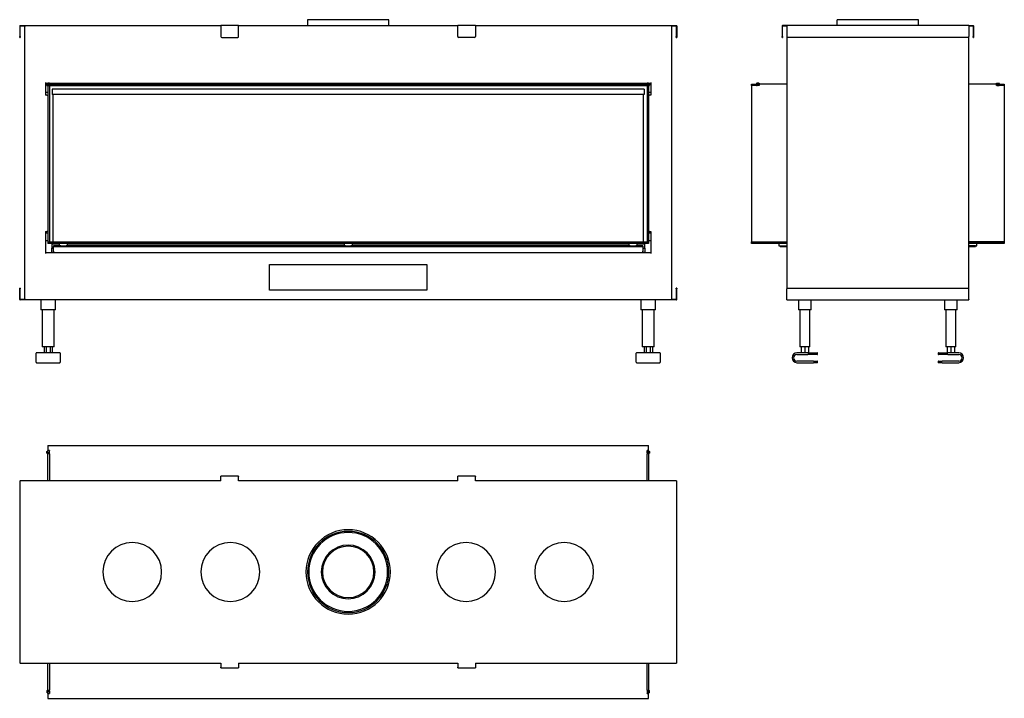
# Model space of a CAD drawing. Units: millimetres. Extents: x 916 to 3424, y 928 to 2657.
import ezdxf

# ---------------------------------------------------------------- set-up
doc = ezdxf.new("R2010")
doc.units = ezdxf.units.MM
doc.layers.add('Visible Edges(westland)', color=7, linetype='Continuous', lineweight=25)

msp = doc.modelspace()

# ---------------------------------------------------------------- linework, layer by layer
at = {"layer": 'Visible Edges(westland)'}
for p, q in [((916.4, 2641.3), (916.4, 2614.3)), ((917.4, 2642.3), (1428.9, 2642.3)), ((917.4, 2614.3), (917.4, 2640.3)), ((918.4, 2641.3), (930.9, 2641.3)), ((928.9, 2641.3), (928.9, 1944.3)), ((1473.9, 2642.3), (1428.9, 2642.3)), ((1428.9, 2641.3), (1428.9, 2642.3)), ((1428.9, 2641.3), (1428.9, 2614.3)), ((1473.9, 2642.3), (1473.9, 2641.3)), ((1473.9, 2642.3), (2031.9, 2642.3)), ((1473.9, 2614.3), (1473.9, 2641.3)), ((1649.4, 2657.3), (1649.4, 2642.3)), ((1856.4, 2657.3), (1649.4, 2657.3)), ((1856.4, 2642.3), (1856.4, 2657.3)), ((2076.9, 2642.3), (2031.9, 2642.3)), ((2031.9, 2641.3), (2031.9, 2642.3)), ((2031.9, 2614.3), (2031.9, 2641.3)), ((2076.9, 2642.3), (2076.9, 2641.3)), ((2076.9, 2642.3), (2588.4, 2642.3)), ((2076.9, 2641.3), (2076.9, 2614.3)), ((2574.9, 2641.3), (2587.4, 2641.3)), ((2576.9, 1944.3), (2576.9, 2641.3)), ((2588.4, 2640.3), (2588.4, 2614.3)), ((2589.4, 2641.3), (2589.4, 2614.3)), ((2857.6, 2641.3), (2857.6, 2614.3)), ((2869.6, 2642.3), (2858.6, 2642.3)), ((2858.6, 2614.3), (2858.6, 2640.3)), ((2859.6, 2641.3), (2869.6, 2641.3)), ((3101.6, 2642.3), (2869.6, 2642.3)), ((2869.6, 2641.3), (2869.6, 2642.3)), ((2869.6, 2641.3), (2869.6, 2614.3)), ((3101.6, 2657.3), (2998.1, 2657.3)), ((2998.1, 2642.3), (2998.1, 2657.3)), ((3205.1, 2657.3), (3101.6, 2657.3)), ((3333.6, 2642.3), (3101.6, 2642.3)), ((3205.1, 2642.3), (3205.1, 2657.3)), ((3333.6, 2642.3), (3333.6, 2641.3)), ((3333.6, 2642.3), (3344.6, 2642.3)), ((3333.6, 2641.3), (3333.6, 2614.3)), ((3333.6, 2641.3), (3343.6, 2641.3)), ((3344.6, 2640.3), (3344.6, 2614.3)), ((3345.6, 2641.3), (3345.6, 2614.3)), ((916.4, 2612.3), (916.4, 2614.3)), ((916.4, 2612.3), (917.4, 2612.3)), ((917.4, 2614.3), (917.4, 2612.3)), ((1430.9, 2612.3), (1471.9, 2612.3)), ((2074.9, 2612.3), (2033.9, 2612.3)), ((2588.4, 2612.3), (2588.4, 2614.3)), ((2588.4, 2612.3), (2589.4, 2612.3)), ((2589.4, 2614.3), (2589.4, 2612.3)), ((2857.6, 2612.3), (2857.6, 2614.3)), ((2857.6, 2612.3), (2858.6, 2612.3)), ((2858.6, 2614.3), (2858.6, 2612.3)), ((2869.6, 2614.3), (2869.6, 1971.3)), ((3101.6, 2612.3), (2871.6, 2612.3)), ((3331.6, 2612.3), (3101.6, 2612.3)), ((3333.6, 1971.3), (3333.6, 2614.3)), ((3344.6, 2612.3), (3344.6, 2614.3)), ((3344.6, 2612.3), (3345.6, 2612.3)), ((3345.6, 2614.3), (3345.6, 2612.3)), ((981.9, 2497.3), (981.9, 2465.3)), ((981.9, 2495.3), (987.9, 2495.3)), ((981.9, 2492.3), (985.9, 2492.3)), ((987.9, 2493.3), (985.9, 2493.3)), ((985.9, 2493.3), (985.9, 2489.3)), ((985.9, 2489.3), (987.9, 2489.3)), ((987.9, 2494.4), (987.9, 2495.3)), ((991.9, 2495.3), (987.9, 2495.3)), ((987.9, 2494.1), (987.9, 2494.4)), ((987.9, 2493.3), (987.9, 2494.1)), ((987.9, 2493.3), (2517.9, 2493.3)), ((987.9, 2493.3), (987.9, 2489.3)), ((987.9, 2489.3), (987.9, 2091.3)), ((991.9, 2489.3), (987.9, 2489.3)), ((987.9, 2489.3), (2517.9, 2489.3)), ((991.9, 2495.3), (2513.9, 2495.3)), ((991.9, 2495.3), (991.9, 2494.4)), ((991.9, 2494.4), (991.9, 2494.1)), ((991.9, 2494.1), (991.9, 2493.3)), ((991.9, 2489.3), (991.9, 2091.3)), ((2513.9, 2494.4), (2513.9, 2495.3)), ((2517.9, 2495.3), (2513.9, 2495.3)), ((2513.9, 2494.1), (2513.9, 2494.4)), ((2513.9, 2493.3), (2513.9, 2494.1)), ((2513.9, 2489.3), (2513.9, 2091.3)), ((2517.9, 2489.3), (2513.9, 2489.3)), ((2517.9, 2495.3), (2523.9, 2495.3)), ((2517.9, 2495.3), (2517.9, 2494.4)), ((2517.9, 2494.4), (2517.9, 2494.1)), ((2517.9, 2494.1), (2517.9, 2493.3)), ((2519.9, 2493.3), (2517.9, 2493.3)), ((2517.9, 2489.3), (2517.9, 2493.3)), ((2517.9, 2489.3), (2517.9, 2091.3)), ((2517.9, 2489.3), (2519.9, 2489.3)), ((2519.9, 2489.3), (2519.9, 2493.3)), ((2519.9, 2492.3), (2523.9, 2492.3)), ((2523.9, 2497.3), (2523.9, 2465.3)), ((2779.6, 2493.3), (2792.6, 2493.3)), ((2779.6, 2489.3), (2779.6, 2493.3)), ((2779.6, 2489.3), (2779.6, 2091.3)), ((2792.6, 2489.3), (2779.6, 2489.3)), ((2792.6, 2489.3), (2779.6, 2489.3)), ((2792.2, 2494.4), (2792.2, 2494.1)), ((2794.6, 2493.3), (2792.6, 2493.3)), ((2792.6, 2493.3), (2792.6, 2489.3)), ((2792.6, 2489.3), (2794.6, 2489.3)), ((2798.2, 2495.3), (2793.1, 2495.3)), ((2794.6, 2489.3), (2794.6, 2493.3)), ((2798.7, 2493.3), (2794.6, 2493.3)), ((2798.7, 2489.3), (2794.6, 2489.3)), ((2798.2, 2495.3), (2800.2, 2493.3)), ((2798.7, 2493.3), (2799.6, 2493.3)), ((2799.6, 2489.3), (2798.7, 2489.3)), ((2799.6, 2493.3), (2799.6, 2489.3)), ((2869.6, 2493.3), (2800.2, 2493.3)), ((3403, 2493.3), (3333.6, 2493.3)), ((3403, 2493.3), (3405, 2495.3)), ((3403.6, 2493.3), (3404.5, 2493.3)), ((3403.6, 2489.3), (3403.6, 2493.3)), ((3404.5, 2489.3), (3403.6, 2489.3)), ((3404.5, 2493.3), (3408.6, 2493.3)), ((3404.5, 2489.3), (3408.6, 2489.3)), ((3405, 2495.3), (3410.2, 2495.3)), ((3410.6, 2493.3), (3408.6, 2493.3)), ((3408.6, 2493.3), (3408.6, 2489.3)), ((3408.6, 2489.3), (3410.6, 2489.3)), ((3410.6, 2489.3), (3410.6, 2493.3)), ((3410.6, 2493.3), (3423.6, 2493.3)), ((3423.6, 2489.3), (3410.6, 2489.3)), ((3423.6, 2489.3), (3410.6, 2489.3)), ((3411, 2494.1), (3411, 2494.4)), ((3423.6, 2493.3), (3423.6, 2489.3)), ((3423.6, 2489.3), (3423.6, 2091.3)), ((981.9, 2472.3), (987.9, 2472.3)), ((985.9, 2465.3), (981.9, 2465.3)), ((985.9, 2465.3), (987.9, 2465.3)), ((999.4, 2480.5), (999.4, 2466.5)), ((2506.4, 2480.5), (999.4, 2480.5)), ((2506.4, 2466.5), (999.4, 2466.5)), ((1000.9, 2466.5), (1000.9, 2091.3)), ((2504.9, 2091.3), (2504.9, 2466.5)), ((2506.4, 2480.5), (2506.4, 2466.5)), ((2517.9, 2472.3), (2523.9, 2472.3)), ((2517.9, 2465.3), (2519.9, 2465.3)), ((2523.9, 2465.3), (2519.9, 2465.3)), ((981.9, 2117.7), (981.9, 2061.3)), ((981.9, 2117.7), (985.9, 2117.7)), ((981.9, 2114.3), (987.9, 2114.3)), ((987.9, 2117.7), (985.9, 2117.7)), ((2519.9, 2117.7), (2517.9, 2117.7)), ((2517.9, 2114.3), (2523.9, 2114.3)), ((2519.9, 2117.7), (2523.9, 2117.7)), ((2523.9, 2117.7), (2523.9, 2061.3)), ((981.9, 2094.3), (987.9, 2094.3)), ((987.9, 2091.3), (987.9, 2087.3)), ((987.9, 2091.3), (2517.9, 2091.3)), ((987.9, 2091.3), (991.9, 2091.3)), ((2517.9, 2087.3), (987.9, 2087.3)), ((997.9, 2085.3), (997.9, 2075.3)), ((1017.9, 2085.3), (997.9, 2085.3)), ((1000.9, 2087.3), (1000.9, 2085.3)), ((1002.9, 2081.3), (1002.9, 2079.3)), ((1020.8, 2081.3), (1002.9, 2081.3)), ((1017.9, 2081.3), (1017.9, 2087.3)), ((1020.8, 2081.3), (1035, 2081.3)), ((1745.8, 2081.3), (1035, 2081.3)), ((1037.9, 2081.3), (1037.9, 2087.3)), ((1742.9, 2085.3), (1037.9, 2085.3)), ((1742.9, 2087.3), (1742.9, 2081.3)), ((1745.8, 2081.3), (1760, 2081.3)), ((2470.8, 2081.3), (1760, 2081.3)), ((1762.9, 2087.3), (1762.9, 2081.3)), ((2467.9, 2085.3), (1762.9, 2085.3)), ((2467.9, 2087.3), (2467.9, 2081.3)), ((2470.8, 2081.3), (2485, 2081.3)), ((2502.9, 2081.3), (2485, 2081.3)), ((2487.9, 2087.3), (2487.9, 2081.3)), ((2507.9, 2085.3), (2487.9, 2085.3)), ((2502.9, 2081.3), (2502.9, 2079.3)), ((2504.9, 2085.3), (2504.9, 2087.3)), ((2507.9, 2075.3), (2507.9, 2085.3)), ((2513.9, 2091.3), (2517.9, 2091.3)), ((2517.9, 2094.3), (2523.9, 2094.3)), ((2517.9, 2091.3), (2517.9, 2087.3)), ((2779.6, 2091.3), (2869.6, 2091.3)), ((2779.6, 2087.3), (2779.6, 2091.3)), ((2779.6, 2091.3), (2869.6, 2091.3)), ((2869.6, 2087.3), (2779.6, 2087.3)), ((2849.6, 2087.3), (2849.6, 2081.3)), ((2849.6, 2081.3), (2852.6, 2081.3)), ((2852.6, 2081.3), (2869.6, 2081.3)), ((2852.6, 2081.3), (2852.6, 2079.3)), ((3333.6, 2091.3), (3423.6, 2091.3)), ((3423.6, 2091.3), (3333.6, 2091.3)), ((3423.6, 2087.3), (3333.6, 2087.3)), ((3350.6, 2081.3), (3333.6, 2081.3)), ((3350.6, 2081.3), (3350.6, 2079.3)), ((3350.6, 2081.3), (3353.6, 2081.3)), ((3353.6, 2081.3), (3353.6, 2087.3)), ((3423.6, 2091.3), (3423.6, 2087.3)), ((2523.9, 2063.3), (981.9, 2063.3)), ((997.9, 2064.3), (997.9, 2075.3)), ((997.9, 2075.3), (1002.9, 2075.3)), ((1002.9, 2064.3), (997.9, 2064.3)), ((997.9, 2064.3), (997.9, 2063.3)), ((1002.9, 2077.3), (1002.9, 2079.3)), ((1002.9, 2079.3), (2502.9, 2079.3)), ((1002.9, 2067.3), (1002.9, 2077.3)), ((1002.9, 2067.3), (1002.9, 2063.3)), ((2502.9, 2079.3), (2502.9, 2077.3)), ((2502.9, 2077.3), (2502.9, 2067.3)), ((2502.9, 2075.3), (2507.9, 2075.3)), ((2502.9, 2063.3), (2502.9, 2067.3)), ((2507.9, 2064.3), (2502.9, 2064.3)), ((2507.9, 2075.3), (2507.9, 2064.3)), ((2507.9, 2063.3), (2507.9, 2064.3)), ((2852.6, 2079.3), (2869.6, 2079.3)), ((3333.6, 2079.3), (3350.6, 2079.3)), ((1552.9, 1968.3), (1552.9, 2033.3)), ((1552.9, 2033.3), (1952.9, 2033.3)), ((1952.9, 2033.3), (1952.9, 1968.3)), ((917.4, 1973.3), (916.4, 1973.3)), ((916.4, 1971.3), (916.4, 1973.3)), ((916.4, 1944.3), (916.4, 1971.3)), ((917.4, 1973.3), (917.4, 1971.3)), ((917.4, 1944.3), (917.4, 1971.3)), ((1952.9, 1968.3), (1552.9, 1968.3)), ((2588.4, 1971.3), (2588.4, 1973.3)), ((2589.4, 1973.3), (2588.4, 1973.3)), ((2588.4, 1971.3), (2588.4, 1945.3)), ((2589.4, 1973.3), (2589.4, 1971.3)), ((2589.4, 1944.3), (2589.4, 1971.3)), ((2869.6, 1944.3), (2869.6, 1971.3)), ((2871.6, 1973.3), (3101.6, 1973.3)), ((3101.6, 1973.3), (3331.6, 1973.3)), ((3333.6, 1944.3), (3333.6, 1971.3)), ((930.9, 1944.3), (917.4, 1944.3)), ((2588.4, 1943.3), (917.4, 1943.3)), ((970.4, 1943.3), (970.4, 1918.3)), ((1007.4, 1918.3), (1007.4, 1943.3)), ((2498.4, 1943.3), (2498.4, 1918.3)), ((2535.4, 1918.3), (2535.4, 1943.3)), ((2587.4, 1944.3), (2574.9, 1944.3)), ((2869.6, 1943.3), (2869.6, 1944.3)), ((2869.6, 1943.3), (3101.6, 1943.3)), ((2899.6, 1943.3), (2899.6, 1918.3)), ((2931.6, 1918.3), (2931.6, 1943.3)), ((3101.6, 1943.3), (3333.6, 1943.3)), ((3271.6, 1943.3), (3271.6, 1918.3)), ((3303.6, 1918.3), (3303.6, 1943.3)), ((3333.6, 1944.3), (3333.6, 1943.3)), ((973.4, 1918.3), (970.4, 1918.3)), ((973.4, 1918.3), (973.4, 1823.3)), ((1004.4, 1918.3), (973.4, 1918.3)), ((1007.4, 1918.3), (1004.4, 1918.3)), ((1004.4, 1823.3), (1004.4, 1918.3)), ((2501.4, 1918.3), (2498.4, 1918.3)), ((2501.4, 1918.3), (2501.4, 1823.3)), ((2532.4, 1918.3), (2501.4, 1918.3)), ((2535.4, 1918.3), (2532.4, 1918.3)), ((2532.4, 1823.3), (2532.4, 1918.3)), ((2902.6, 1918.3), (2899.6, 1918.3)), ((2902.6, 1918.3), (2902.6, 1823.3)), ((2928.6, 1918.3), (2902.6, 1918.3)), ((2931.6, 1918.3), (2928.6, 1918.3)), ((2928.6, 1823.3), (2928.6, 1918.3)), ((3274.6, 1918.3), (3271.6, 1918.3)), ((3274.6, 1918.3), (3274.6, 1823.3)), ((3300.6, 1918.3), (3274.6, 1918.3)), ((3303.6, 1918.3), (3300.6, 1918.3)), ((3300.6, 1823.3), (3300.6, 1918.3)), ((958.4, 1784.3), (958.4, 1807.3)), ((1018.4, 1808.3), (959.4, 1808.3)), ((976.4, 1823.3), (973.4, 1823.3)), ((1001.4, 1823.3), (976.4, 1823.3)), ((978.3, 1823.3), (978.3, 1808.3)), ((983.6, 1823.3), (983.6, 1808.3)), ((994.2, 1823.3), (994.2, 1808.3)), ((999.5, 1823.3), (999.5, 1808.3)), ((1004.4, 1823.3), (1001.4, 1823.3)), ((1019.4, 1807.3), (1019.4, 1784.3)), ((2486.4, 1784.3), (2486.4, 1807.3)), ((2546.4, 1808.3), (2487.4, 1808.3)), ((2504.4, 1823.3), (2501.4, 1823.3)), ((2529.4, 1823.3), (2504.4, 1823.3)), ((2506.3, 1823.3), (2506.3, 1808.3)), ((2511.6, 1823.3), (2511.6, 1808.3)), ((2522.2, 1823.3), (2522.2, 1808.3)), ((2527.5, 1823.3), (2527.5, 1808.3)), ((2532.4, 1823.3), (2529.4, 1823.3)), ((2547.4, 1807.3), (2547.4, 1784.3)), ((2923.1, 1808.3), (2895.6, 1808.3)), ((2905.6, 1823.3), (2902.6, 1823.3)), ((2925.6, 1823.3), (2905.6, 1823.3)), ((2906.4, 1823.3), (2906.4, 1808.3)), ((2915.6, 1823.3), (2915.6, 1808.3)), ((2923.1, 1808.3), (2947.1, 1808.3)), ((2924.9, 1823.3), (2924.9, 1808.3)), ((2928.6, 1823.3), (2925.6, 1823.3)), ((2948.1, 1805.3), (2948.1, 1807.3)), ((3255.1, 1807.3), (3255.1, 1805.3)), ((3256.1, 1808.3), (3280.1, 1808.3)), ((3277.6, 1823.3), (3274.6, 1823.3)), ((3297.6, 1823.3), (3277.6, 1823.3)), ((3278.4, 1823.3), (3278.4, 1808.3)), ((3307.6, 1808.3), (3280.1, 1808.3)), ((3287.6, 1823.3), (3287.6, 1808.3)), ((3296.9, 1823.3), (3296.9, 1808.3)), ((3300.6, 1823.3), (3297.6, 1823.3)), ((959.4, 1783.3), (1018.4, 1783.3)), ((2487.4, 1783.3), (2546.4, 1783.3)), ((2895.6, 1804.3), (2923.1, 1804.3)), ((2938.1, 1787.3), (2895.6, 1787.3)), ((2895.6, 1783.3), (2938.1, 1783.3)), ((2947.1, 1804.3), (2923.1, 1804.3)), ((2938.1, 1787.3), (2947.1, 1787.3)), ((2947.1, 1783.3), (2938.1, 1783.3)), ((2948.1, 1784.3), (2948.1, 1786.3)), ((3255.1, 1786.3), (3255.1, 1784.3)), ((3280.1, 1804.3), (3256.1, 1804.3)), ((3256.1, 1787.3), (3265.1, 1787.3)), ((3265.1, 1783.3), (3256.1, 1783.3)), ((3307.6, 1787.3), (3265.1, 1787.3)), ((3265.1, 1783.3), (3307.6, 1783.3)), ((3280.1, 1804.3), (3307.6, 1804.3)), ((985.9, 1557.1), (987.9, 1559.1)), ((985.9, 1553), (985.9, 1557.1)), ((987.7, 1553), (987.7, 1555.6)), ((987.7, 1555.6), (987.9, 1555.6)), ((987.9, 1572.1), (2517.9, 1572.1)), ((987.9, 1572.1), (987.9, 1559.5)), ((987.9, 1558.7), (987.9, 1559.5)), ((991.9, 1559.5), (987.9, 1559.5)), ((987.9, 1553.5), (987.9, 1558.7)), ((991.9, 1559.5), (991.9, 1558.7)), ((991.9, 1553.5), (991.9, 1558.7)), ((2513.9, 1558.7), (2513.9, 1559.5)), ((2517.9, 1559.5), (2513.9, 1559.5)), ((2513.9, 1553.5), (2513.9, 1558.7)), ((2517.9, 1559.5), (2517.9, 1572.1)), ((2517.9, 1559.5), (2517.9, 1558.7)), ((2517.9, 1559.1), (2519.9, 1557.1)), ((2517.9, 1553.5), (2517.9, 1558.7)), ((2517.9, 1555.6), (2518.1, 1555.6)), ((2518.1, 1555.6), (2518.1, 1553)), ((2519.9, 1557.1), (2519.9, 1553)), ((991.9, 1553.5), (987.9, 1553.5)), ((987.9, 1553.5), (987.9, 1551.5)), ((991.9, 1551.5), (987.9, 1551.5)), ((987.9, 1482.1), (987.9, 1551.5)), ((991.9, 1551.5), (991.9, 1553.5)), ((991.9, 1551.5), (991.9, 1482.1)), ((991.9, 1551.5), (991.9, 1482.1)), ((2517.9, 1553.5), (2513.9, 1553.5)), ((2513.9, 1553.5), (2513.9, 1551.5)), ((2517.9, 1551.5), (2513.9, 1551.5)), ((2513.9, 1482.1), (2513.9, 1551.5)), ((2513.9, 1482.1), (2513.9, 1551.5)), ((2517.9, 1551.5), (2517.9, 1553.5)), ((2517.9, 1551.5), (2517.9, 1482.1)), ((916.4, 1482.1), (916.4, 1250.1)), ((916.4, 1482.1), (917.4, 1482.1)), ((1428.9, 1482.1), (917.4, 1482.1)), ((1428.9, 1493.1), (1428.9, 1494.1)), ((1473.9, 1494.1), (1428.9, 1494.1)), ((1428.9, 1482.1), (1428.9, 1493.1)), ((1473.9, 1494.1), (1473.9, 1493.1)), ((1473.9, 1482.1), (1473.9, 1493.1)), ((2031.9, 1482.1), (1473.9, 1482.1)), ((2031.9, 1493.1), (2031.9, 1494.1)), ((2076.9, 1494.1), (2031.9, 1494.1)), ((2031.9, 1482.1), (2031.9, 1493.1)), ((2076.9, 1494.1), (2076.9, 1493.1)), ((2076.9, 1482.1), (2076.9, 1493.1)), ((2588.4, 1482.1), (2076.9, 1482.1)), ((2588.4, 1482.1), (2589.4, 1482.1)), ((2589.4, 1250.1), (2589.4, 1482.1)), ((916.4, 1250.1), (916.4, 1018.1)), ((2589.4, 1018.1), (2589.4, 1250.1)), ((917.4, 1018.1), (916.4, 1018.1)), ((917.4, 1018.1), (1428.9, 1018.1)), ((987.9, 948.7), (987.9, 1018.1)), ((991.9, 1018.1), (991.9, 948.7)), ((991.9, 1018.1), (991.9, 948.7)), ((1428.9, 1018.1), (1428.9, 1007.1)), ((1428.9, 1006.1), (1428.9, 1007.1)), ((1428.9, 1006.1), (1473.9, 1006.1)), ((1473.9, 1018.1), (2031.9, 1018.1)), ((1473.9, 1018.1), (1473.9, 1007.1)), ((1473.9, 1007.1), (1473.9, 1006.1)), ((2031.9, 1018.1), (2031.9, 1007.1)), ((2031.9, 1006.1), (2031.9, 1007.1)), ((2031.9, 1006.1), (2076.9, 1006.1)), ((2076.9, 1018.1), (2588.4, 1018.1)), ((2076.9, 1018.1), (2076.9, 1007.1)), ((2076.9, 1007.1), (2076.9, 1006.1)), ((2513.9, 948.7), (2513.9, 1018.1)), ((2513.9, 948.7), (2513.9, 1018.1)), ((2517.9, 1018.1), (2517.9, 948.7)), ((2589.4, 1018.1), (2588.4, 1018.1)), ((985.9, 947.2), (985.9, 943.1)), ((987.9, 941.1), (985.9, 943.1)), ((987.7, 944.6), (987.7, 947.2)), ((987.9, 944.6), (987.7, 944.6)), ((987.9, 948.7), (987.9, 946.7)), ((987.9, 948.7), (991.9, 948.7)), ((987.9, 946.7), (987.9, 941.6)), ((987.9, 946.7), (991.9, 946.7)), ((987.9, 940.7), (987.9, 941.6)), ((987.9, 940.7), (991.9, 940.7)), ((987.9, 940.7), (987.9, 928.1)), ((987.9, 928.1), (2517.9, 928.1)), ((991.9, 946.7), (991.9, 948.7)), ((991.9, 946.7), (991.9, 941.6)), ((991.9, 941.6), (991.9, 940.7)), ((2513.9, 948.7), (2513.9, 946.7)), ((2513.9, 948.7), (2517.9, 948.7)), ((2513.9, 946.7), (2513.9, 941.6)), ((2513.9, 946.7), (2517.9, 946.7)), ((2513.9, 940.7), (2513.9, 941.6)), ((2513.9, 940.7), (2517.9, 940.7)), ((2517.9, 946.7), (2517.9, 948.7)), ((2517.9, 946.7), (2517.9, 941.6)), ((2518.1, 944.6), (2517.9, 944.6)), ((2519.9, 943.1), (2517.9, 941.1)), ((2517.9, 941.6), (2517.9, 940.7)), ((2517.9, 928.1), (2517.9, 940.7)), ((2518.1, 947.2), (2518.1, 944.6)), ((2519.9, 943.1), (2519.9, 947.2))]:
    msp.add_line(p, q, dxfattribs=at)
for centre, radius, start, end in [((917.4, 2641.3), 1, 90, 180), ((918.4, 2640.3), 1, 90, 180), ((2587.4, 2640.3), 1, 0, 90), ((2588.4, 2641.3), 1, 0, 90), ((2858.6, 2641.3), 1, 90, 180), ((2859.6, 2640.3), 1, 90, 180), ((3343.6, 2640.3), 1, 0, 90), ((3344.6, 2641.3), 1, 0, 90), ((1430.9, 2614.3), 2, 180, 270), ((1471.9, 2614.3), 2, 270, 0), ((2033.9, 2614.3), 2, 180, 270), ((2074.9, 2614.3), 2, 270, 0), ((2871.6, 2614.3), 2, 180, 270), ((3331.6, 2614.3), 2, 270, 0), ((2793.1, 2494.4), 0.85, 90, 180), ((2793.1, 2494.1), 0.85, 180, 270), ((3410.2, 2494.4), 0.85, 0, 90), ((3410.2, 2494.1), 0.85, 270, 0), ((2871.6, 1971.3), 2, 90, 180), ((3331.6, 1971.3), 2, 0, 90), ((917.4, 1944.3), 1, 180, 270), ((2587.4, 1945.3), 1, 270, 0), ((2588.4, 1944.3), 1, 270, 0), ((959.4, 1807.3), 1, 90, 180), ((1018.4, 1807.3), 1, 0, 90), ((2487.4, 1807.3), 1, 90, 180), ((2546.4, 1807.3), 1, 0, 90), ((2895.6, 1795.8), 12.5, 90, 270), ((2947.1, 1807.3), 1, 0, 90), ((2947.1, 1805.3), 1, 270, 0), ((3256.1, 1807.3), 1, 90, 180), ((3256.1, 1805.3), 1, 180, 270), ((3307.6, 1795.8), 12.5, 270, 90), ((959.4, 1784.3), 1, 180, 270), ((1018.4, 1784.3), 1, 270, 0), ((2487.4, 1784.3), 1, 180, 270), ((2546.4, 1784.3), 1, 270, 0), ((2895.6, 1795.8), 8.5, 90, 270), ((2947.1, 1786.3), 1, 0, 90), ((2947.1, 1784.3), 1, 270, 0), ((3256.1, 1786.3), 1, 90, 180), ((3256.1, 1784.3), 1, 180, 270), ((3307.6, 1795.8), 8.5, 270, 90), ((986.8, 1553), 0.9, 180, 0), ((2519, 1553), 0.9, 180, 0), ((1752.9, 1250.1), 107.5, 0, 180), ((1752.9, 1250.1), 103.5, 0, 180), ((1752.9, 1250.1), 100.5, 0, 180), ((1202.9, 1250.1), 75, 0, 180), ((1452.9, 1250.1), 75, 0, 180), ((1752.9, 1250.1), 68.5, 0, 180), ((1752.9, 1250.1), 65.5, 0, 180), ((2052.9, 1250.1), 75, 0, 180), ((2302.9, 1250.1), 75, 0, 180), ((1202.9, 1250.1), 75, 180, 0), ((1452.9, 1250.1), 75, 180, 0), ((1752.9, 1250.1), 107.5, 180, 0), ((1752.9, 1250.1), 103.5, 180, 0), ((1752.9, 1250.1), 100.5, 180, 0), ((1752.9, 1250.1), 68.5, 180, 0), ((1752.9, 1250.1), 65.5, 180, 0), ((2052.9, 1250.1), 75, 180, 0), ((2302.9, 1250.1), 75, 180, 0), ((986.8, 947.2), 0.9, 0, 180), ((2519, 947.2), 0.9, 0, 180)]:
    msp.add_arc(centre, radius, start, end, dxfattribs=at)

doc.saveas('drawing.dxf')
